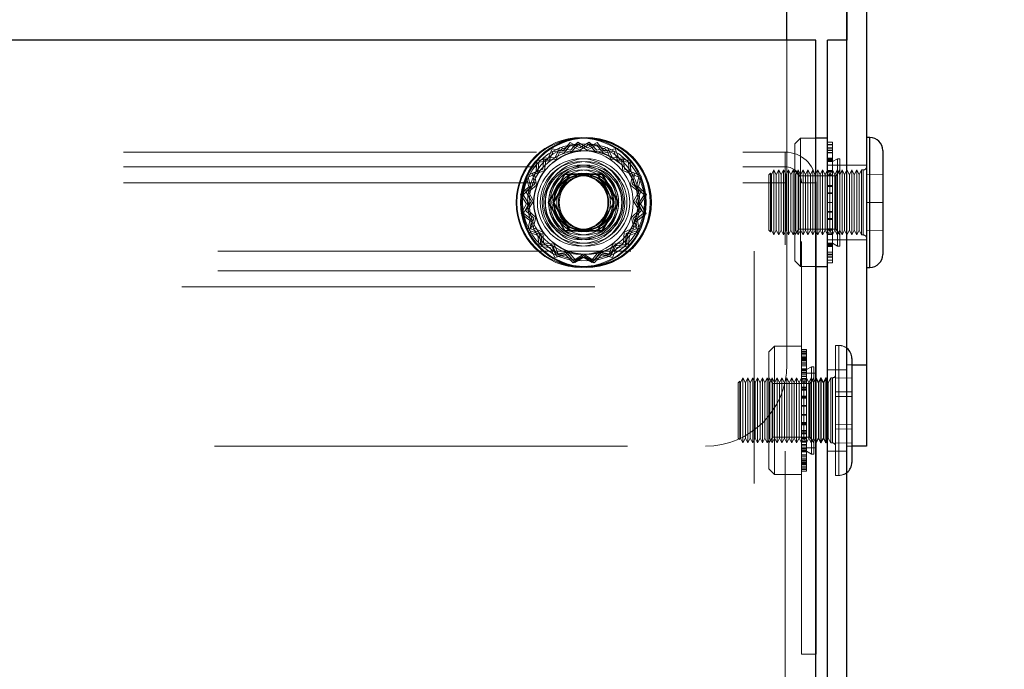
# Model space of a CAD drawing. Units: millimetres. Extents: x 0 to 420, y 0 to 297.
# Drawn here: x 235 to 238, y 117 to 119 of the extents above; entities that cross this region are included whole.
import ezdxf

# ---------------------------------------------------------------- set-up
doc = ezdxf.new("R2010")
doc.units = ezdxf.units.MM
doc.linetypes.add('HIDDEN', pattern=[1.905, 1.27, -0.635])
doc.layers.add('DIMENSIONS', color=7, linetype='Continuous')
doc.styles.add('SLDTEXTSTYLE0', font='TXT', dxfattribs={"width": 0.7})
doc.dimstyles.new('SLDDIMSTYLE0', dxfattribs={"dimtxt": 3.694289, "dimasz": 3.556, "dimexe": 0, "dimexo": 0.0625, "dimgap": 0.923572, "dimtad": 1, "dimdec": 0, "dimlfac": 20, "dimrnd": 1e-09, "dimzin": 12, "dimdsep": 46, "dimtxsty": 'SLDTEXTSTYLE0', "dimblk1": 'CLOSED', "dimblk2": 'CLOSED', "dimsah": 1, "dimcen": 0.09, "dimadec": 0, "dimazin": 3, "dimtfac": 1, "dimtdec": 0, "dimtofl": 0, "dimtmove": 0, "dimatfit": 3, "dimldrblk": 'CLOSED', "dimfxl": 0, "dimfrac": 2, "dimtolj": 1, "dimtzin": 12, "dimarcsym": 0})
doc.dimstyles.new('SLDDIMSTYLE1', dxfattribs={"dimtxt": 3.694289, "dimasz": 3.556, "dimexe": 0, "dimexo": 0.0625, "dimgap": 0.923572, "dimtad": 1, "dimdec": 0, "dimlfac": 20, "dimrnd": 1e-09, "dimzin": 12, "dimdsep": 46, "dimtxsty": 'SLDTEXTSTYLE0', "dimblk1": 'CLOSED', "dimblk2": 'CLOSED', "dimsah": 1, "dimcen": 0.09, "dimadec": 0, "dimazin": 3, "dimtfac": 1, "dimtdec": 0, "dimtmove": 0, "dimatfit": 0, "dimldrblk": 'CLOSED', "dimfxl": 0, "dimfrac": 2, "dimtolj": 1, "dimtzin": 12, "dimarcsym": 0})

# ---------------------------------------------------------------- blocks, each defined once
blk = doc.blocks.new('_CLOSED')
at = {"color": 0, "linetype": 'ByBlock', "lineweight": -2}
for p, q in [((-1, 0.166667), (0, 0)), ((-1, 0.166667), (-1, -0.166667)), ((0, 0), (-1, -0.166667)), ((0, 0), (-1, 0))]:
    blk.add_line(p, q, dxfattribs=at)
blk = doc.blocks.new('_D_7')
at = {"layer": 'DIMENSIONS'}
for p, q in [((238.7691, 119.1948), (251.3372, 119.1948)), ((250.3372, 83.1698), (250.3372, 119.1948)), ((241.3473, 107.3091), (241.3473, 108.1984)), ((241.3473, 108.1984), (245.8638, 108.1984)), ((245.8638, 108.1984), (245.8638, 107.3091)), ((241.3473, 99.7635), (241.3473, 98.8743)), ((245.8638, 98.8743), (245.8638, 99.7635)), ((241.3473, 98.8743), (245.8638, 98.8743)), ((234.9795, 83.1698), (251.3372, 83.1698))]:
    blk.add_line(p, q, dxfattribs=at)
at = {"layer": 'DIMENSIONS', "xscale": 3.556, "yscale": 3.556}
for p, rotation in [((250.3372, 119.1948, 3.66), 90.0000000000004), ((250.3372, 83.1698, 3.66), 270.0000000000004)]:
    blk.add_blockref('_CLOSED', p, dxfattribs=dict(at, rotation=rotation))
at = {"layer": 'DIMENSIONS', "char_height": 2.91042, "attachment_point": 1, "rotation": 90, "style": 'SLDTEXTSTYLE0'}
for s, insert in [('28.4', (242.1121, 99.7635)), ('721', (246.5855, 100.3025))]:
    blk.add_mtext(s, dxfattribs=dict(at, insert=insert))
blk = doc.blocks.new('_D_8')
at = {"layer": 'DIMENSIONS'}
for p, q in [((225.4362, 134.6532), (224.5469, 134.6532)), ((224.5469, 134.6532), (224.5469, 130.1367)), ((232.9817, 134.6532), (233.871, 134.6532)), ((233.871, 134.6532), (233.871, 130.1367)), ((224.5469, 130.1367), (225.4362, 130.1367)), ((233.871, 130.1367), (232.9817, 130.1367)), ((220.3045, 82.4398), (220.3045, 126.6632)), ((237.8645, 87.0748), (237.8645, 126.6632)), ((220.3045, 125.6632), (213.9545, 125.6632)), ((220.3045, 125.6632), (237.8645, 125.6632)), ((237.8645, 125.6632), (244.2145, 125.6632))]:
    blk.add_line(p, q, dxfattribs=at)
at = {"layer": 'DIMENSIONS', "xscale": 3.556, "yscale": 3.556}
blk.add_blockref('_CLOSED', (220.3045, 125.6632, 3.66), dxfattribs=at)
at = {"layer": 'DIMENSIONS', "xscale": 3.556, "yscale": 3.556, "rotation": 180.0000000000004}
blk.add_blockref('_CLOSED', (237.8645, 125.6632, 3.66), dxfattribs=at)
at = {"layer": 'DIMENSIONS', "char_height": 2.91042, "attachment_point": 1, "style": 'SLDTEXTSTYLE0'}
for s, insert in [('13.8', (225.4362, 133.8884)), ('351', (225.9752, 129.415))]:
    blk.add_mtext(s, dxfattribs=dict(at, insert=insert))

msp = doc.modelspace()

# ---------------------------------------------------------------- linework, layer by layer
at = {"color": 7, "linetype": 'Continuous', "lineweight": 25}
for p, q in [((237.6795, 119.1948), (237.6795, 120.9448)), ((237.8645, 120.9448), (237.8645, 119.1948)), ((237.9245, 120.9448), (237.9245, 118.1948)), ((237.7691, 119.1948), (220.3545, 119.1948)), ((237.7691, 114.8048), (237.7691, 119.1948)), ((237.8045, 114.8048), (237.8045, 119.1948)), ((237.8645, 119.1948), (237.8045, 119.1948)), ((237.8645, 114.8048), (237.8645, 119.1948)), ((237.8045, 118.8923), (237.7691, 118.8923)), ((237.9345, 118.8948), (237.9245, 118.8948)), ((237.9745, 118.8548), (237.9745, 118.5348)), ((237.0114, 118.7823), (236.9609, 118.6948)), ((237.1125, 118.7823), (237.0114, 118.7823)), ((237.0119, 118.7814), (237.0114, 118.7823)), ((237.112, 118.7814), (237.1125, 118.7823)), ((237.163, 118.6948), (237.1125, 118.7823)), ((237.0119, 118.7814), (236.9619, 118.6948)), ((237.112, 118.7814), (237.0119, 118.7814)), ((237.162, 118.6948), (237.112, 118.7814)), ((237.7695, 118.7548), (237.7691, 118.763)), ((237.7695, 117.3048), (237.7695, 118.7548)), ((236.9609, 118.6948), (237.0114, 118.6073)), ((236.9619, 118.6948), (236.9609, 118.6948)), ((236.9619, 118.6948), (237.0119, 118.6082)), ((237.112, 118.6082), (237.162, 118.6948)), ((237.1125, 118.6073), (237.163, 118.6948)), ((237.162, 118.6948), (237.163, 118.6948)), ((237.0119, 118.6082), (237.0114, 118.6073)), ((237.0114, 118.6073), (237.1125, 118.6073)), ((237.0119, 118.6082), (237.112, 118.6082)), ((237.112, 118.6082), (237.1125, 118.6073)), ((237.7695, 118.4973), (237.8045, 118.4973)), ((237.9245, 118.4948), (237.9345, 118.4948)), ((237.8795, 118.2148), (237.8795, 117.8948)), ((237.9245, 118.1948), (237.9245, 117.9448)), ((237.777, 118.1398), (237.7695, 118.1548)), ((237.7845, 118.1548), (237.777, 118.1398)), ((237.792, 118.1398), (237.7845, 118.1548)), ((237.7845, 118.1548), (237.7845, 117.9548)), ((237.7995, 118.1548), (237.792, 118.1398)), ((237.8045, 118.1448), (237.7995, 118.1548)), ((237.7995, 118.1548), (237.7995, 117.9548)), ((237.777, 118.1398), (237.777, 117.9698)), ((237.792, 118.1398), (237.792, 117.9698)), ((237.7695, 117.9548), (237.777, 117.9698)), ((237.777, 117.9698), (237.7845, 117.9548)), ((237.7845, 117.9548), (237.792, 117.9698)), ((237.792, 117.9698), (237.7995, 117.9548)), ((237.7995, 117.9548), (237.8045, 117.9648)), ((237.9245, 117.9448), (237.8795, 117.9448)), ((237.7695, 117.3048), (237.7691, 117.3048))]:
    msp.add_line(p, q, dxfattribs=at)
at = {"color": 7, "linetype": 'HIDDEN', "lineweight": 18}
for p, q in [((237.6795, 118.1948), (237.6795, 119.1948)), ((237.0129, 118.8793), (236.9911, 118.8531)), ((237.0427, 118.8626), (237.0129, 118.8793)), ((237.0373, 118.8808), (237.0141, 118.8557)), ((237.0383, 118.8734), (237.016, 118.8493)), ((237.0662, 118.8626), (237.0373, 118.8808)), ((237.066, 118.8559), (237.0383, 118.8734)), ((237.0716, 118.8808), (237.0427, 118.8626)), ((237.0429, 118.8559), (237.0706, 118.8734)), ((237.096, 118.8793), (237.0662, 118.8626)), ((237.0706, 118.8734), (237.0929, 118.8493)), ((237.0948, 118.8557), (237.0716, 118.8808)), ((237.1179, 118.8531), (237.096, 118.8793)), ((237.722, 118.8923), (237.7045, 118.8748)), ((237.7045, 118.8748), (237.7045, 118.5148)), ((237.722, 118.4973), (237.722, 118.8923)), ((237.7691, 118.8923), (237.722, 118.8923)), ((237.8197, 118.8802), (237.8045, 118.8802)), ((237.8197, 118.8801), (237.8045, 118.8801)), ((237.8197, 118.8802), (237.8197, 118.8621)), ((237.9345, 118.8948), (237.9345, 118.6948)), ((220.3995, 118.8498), (237.6745, 118.8498)), ((236.9576, 118.8598), (236.9449, 118.8281)), ((236.949, 118.8228), (236.9611, 118.8532)), ((236.9911, 118.8531), (236.9576, 118.8598)), ((236.9611, 118.8532), (236.9933, 118.8468)), ((236.981, 118.8641), (236.9667, 118.8331)), ((236.9843, 118.8573), (236.9706, 118.8276)), ((237.0141, 118.8557), (236.981, 118.8641)), ((237.016, 118.8493), (236.9843, 118.8573)), ((236.9933, 118.8468), (237.0143, 118.872)), ((237.0143, 118.872), (237.0429, 118.8559)), ((237.0946, 118.872), (237.066, 118.8559)), ((237.0929, 118.8493), (237.1246, 118.8573)), ((237.1156, 118.8468), (237.0946, 118.872)), ((237.1279, 118.8641), (237.0948, 118.8557)), ((237.1478, 118.8532), (237.1156, 118.8468)), ((237.1513, 118.8598), (237.1179, 118.8531)), ((237.1246, 118.8573), (237.1383, 118.8276)), ((237.1422, 118.8331), (237.1279, 118.8641)), ((237.1599, 118.8228), (237.1478, 118.8532)), ((237.164, 118.8281), (237.1513, 118.8598)), ((237.6745, 118.8498), (237.6745, 118.7548)), ((237.8197, 118.8728), (237.8045, 118.8728)), ((237.8197, 118.8727), (237.8045, 118.8727)), ((237.8197, 118.8627), (237.8045, 118.8627)), ((237.8197, 118.8621), (237.8045, 118.8621)), ((237.8197, 118.8619), (237.8045, 118.8619)), ((237.8197, 118.856), (237.8045, 118.856)), ((237.8197, 118.8554), (237.8045, 118.8554)), ((237.8197, 118.8552), (237.8045, 118.8552)), ((237.8197, 118.8545), (237.8045, 118.8545)), ((237.8197, 118.8544), (237.8045, 118.8544)), ((237.8197, 118.8482), (237.8045, 118.8482)), ((237.8197, 118.848), (237.8045, 118.848)), ((237.8197, 118.8621), (237.8197, 118.8308)), ((236.911, 118.8241), (236.9087, 118.79)), ((236.9449, 118.8281), (236.911, 118.8241)), ((236.9142, 118.7862), (236.9164, 118.8189)), ((236.9164, 118.8189), (236.949, 118.8228)), ((236.9327, 118.8308), (236.9287, 118.7969)), ((236.9667, 118.8331), (236.9327, 118.8308)), ((236.9379, 118.8254), (236.934, 118.7928)), ((236.9706, 118.8276), (236.9379, 118.8254)), ((237.1383, 118.8276), (237.1711, 118.8254)), ((237.1762, 118.8308), (237.1422, 118.8331)), ((237.1925, 118.8189), (237.1599, 118.8228)), ((237.1979, 118.8241), (237.164, 118.8281)), ((237.1711, 118.8254), (237.1749, 118.7928)), ((237.1802, 118.7969), (237.1762, 118.8308)), ((237.1947, 118.7862), (237.1925, 118.8189)), ((237.2002, 118.79), (237.1979, 118.8241)), ((237.8197, 118.8308), (237.8045, 118.8308)), ((237.8197, 118.8305), (237.8045, 118.8305)), ((237.8197, 118.8277), (237.8045, 118.8277)), ((237.8197, 118.8273), (237.8045, 118.8273)), ((237.8197, 118.8253), (237.8045, 118.8253)), ((237.8197, 118.8251), (237.8045, 118.8251)), ((237.8197, 118.8223), (237.8045, 118.8223)), ((237.8197, 118.822), (237.8045, 118.822)), ((237.8197, 118.8205), (237.8045, 118.8205)), ((237.8197, 118.8308), (237.8197, 118.8277)), ((237.8349, 118.8293), (237.8197, 118.8205)), ((237.8197, 118.8277), (237.8197, 118.7937)), ((237.8349, 118.8293), (237.8349, 118.5603)), ((237.8425, 118.8293), (237.8349, 118.8293)), ((237.8425, 118.8293), (237.8425, 118.5603)), ((220.3995, 118.8048), (237.6745, 118.8048)), ((236.9087, 118.79), (236.8777, 118.7757)), ((236.8844, 118.7725), (236.9142, 118.7862)), ((236.9287, 118.7969), (236.897, 118.7842)), ((236.897, 118.7842), (236.9037, 118.7507)), ((236.934, 118.7928), (236.9036, 118.7806)), ((236.9459, 118.6948), (236.9964, 118.7823)), ((236.9969, 118.7814), (236.9964, 118.7823)), ((236.9964, 118.7823), (237.0114, 118.7823)), ((237.097, 118.7814), (237.0975, 118.7823)), ((237.0975, 118.7823), (237.148, 118.6948)), ((237.1749, 118.7928), (237.2053, 118.7806)), ((237.2119, 118.7842), (237.1802, 118.7969)), ((237.2245, 118.7725), (237.1947, 118.7862)), ((237.2312, 118.7757), (237.2002, 118.79)), ((237.2052, 118.7507), (237.2119, 118.7842)), ((237.6295, 118.7848), (237.6245, 118.7798)), ((237.6295, 118.7848), (237.6295, 118.6948)), ((237.632, 118.7798), (237.6295, 118.7848)), ((237.6395, 118.7948), (237.632, 118.7798)), ((237.6395, 118.7948), (237.6395, 118.5948)), ((237.647, 118.7798), (237.6395, 118.7948)), ((237.6545, 118.7948), (237.647, 118.7798)), ((237.6545, 118.7948), (237.6545, 118.5948)), ((237.662, 118.7798), (237.6545, 118.7948)), ((237.6695, 118.7948), (237.662, 118.7798)), ((237.6695, 118.7948), (237.6695, 118.5948)), ((237.677, 118.7798), (237.6695, 118.7948)), ((237.6845, 118.7948), (237.677, 118.7798)), ((237.6845, 118.7948), (237.6845, 118.5948)), ((237.692, 118.7798), (237.6845, 118.7948)), ((237.6995, 118.7948), (237.692, 118.7798)), ((237.6995, 118.7948), (237.6995, 118.5948)), ((237.707, 118.7798), (237.6995, 118.7948)), ((237.7167, 118.7773), (237.7045, 118.7948)), ((237.7145, 118.7948), (237.707, 118.7798)), ((237.7145, 118.7948), (237.7145, 118.5948)), ((237.722, 118.7798), (237.7145, 118.7948)), ((237.7295, 118.7948), (237.722, 118.7798)), ((237.7295, 118.7948), (237.7295, 118.5948)), ((237.737, 118.7798), (237.7295, 118.7948)), ((237.7445, 118.7948), (237.737, 118.7798)), ((237.7445, 118.7948), (237.7445, 118.5948)), ((237.752, 118.7798), (237.7445, 118.7948)), ((237.7595, 118.7948), (237.752, 118.7798)), ((237.7595, 118.7948), (237.7595, 118.5948)), ((237.767, 118.7798), (237.7595, 118.7948)), ((237.7745, 118.7948), (237.767, 118.7798)), ((237.7745, 118.7948), (237.7745, 118.5948)), ((237.782, 118.7798), (237.7745, 118.7948)), ((237.7895, 118.7948), (237.782, 118.7798)), ((237.7895, 118.7948), (237.7895, 118.5948)), ((237.797, 118.7798), (237.7895, 118.7948)), ((237.8045, 118.7948), (237.797, 118.7798)), ((237.8645, 118.8098), (237.8045, 118.8098)), ((237.812, 118.7798), (237.8045, 118.7948)), ((237.8197, 118.7937), (237.8045, 118.7937)), ((237.8197, 118.7933), (237.8045, 118.7933)), ((237.8197, 118.7897), (237.8045, 118.7897)), ((237.8197, 118.7894), (237.8045, 118.7894)), ((237.8195, 118.7948), (237.812, 118.7798)), ((237.8195, 118.7948), (237.8195, 118.5948)), ((237.827, 118.7798), (237.8195, 118.7948)), ((237.8197, 118.7937), (237.8197, 118.7802)), ((237.8345, 118.7948), (237.827, 118.7798)), ((237.8423, 118.7948), (237.8301, 118.7773)), ((237.8345, 118.7948), (237.8345, 118.5948)), ((237.842, 118.7798), (237.8345, 118.7948)), ((237.8495, 118.7948), (237.842, 118.7798)), ((237.8423, 118.7948), (237.8423, 118.5948)), ((237.8425, 118.7948), (237.8423, 118.7948)), ((237.8495, 118.7948), (237.8495, 118.5948)), ((237.857, 118.7798), (237.8495, 118.7948)), ((237.8645, 118.7948), (237.857, 118.7798)), ((237.9245, 118.8098), (237.8645, 118.8098)), ((237.872, 118.7798), (237.8645, 118.7948)), ((237.8795, 118.7948), (237.872, 118.7798)), ((237.8795, 118.7948), (237.8795, 118.5948)), ((237.887, 118.7798), (237.8795, 118.7948)), ((237.8945, 118.7948), (237.887, 118.7798)), ((237.8945, 118.7948), (237.8945, 118.5948)), ((237.902, 118.7798), (237.8945, 118.7948)), ((237.9095, 118.7948), (237.902, 118.7798)), ((237.9095, 118.7948), (237.9095, 118.5948)), ((237.9145, 118.7948), (237.9095, 118.7948)), ((237.9145, 118.7948), (237.9145, 118.5948)), ((237.9245, 118.7814), (237.9745, 118.7823)), ((220.3995, 118.7548), (237.6745, 118.7548)), ((236.8777, 118.7757), (236.886, 118.7426)), ((236.8925, 118.7407), (236.8844, 118.7725)), ((236.9036, 118.7806), (236.91, 118.7485)), ((236.9469, 118.6948), (236.9969, 118.7814)), ((236.9969, 118.7814), (237.0119, 118.7814)), ((237.097, 118.7814), (237.147, 118.6948)), ((237.2053, 118.7806), (237.1989, 118.7485)), ((237.2164, 118.7407), (237.2245, 118.7725)), ((237.2229, 118.7426), (237.2312, 118.7757)), ((237.6245, 118.6948), (237.6245, 118.7798)), ((237.632, 118.7798), (237.632, 118.6098)), ((237.647, 118.7798), (237.647, 118.6098)), ((237.662, 118.7798), (237.662, 118.6098)), ((237.6745, 114.7548), (237.6745, 118.7548)), ((237.677, 118.7798), (237.677, 118.6098)), ((237.692, 118.7798), (237.692, 118.6098)), ((237.707, 118.7798), (237.707, 118.6098)), ((237.7167, 118.6123), (237.7167, 118.7773)), ((237.8301, 118.7773), (237.7167, 118.7773)), ((237.7245, 117.3048), (237.7245, 118.7548)), ((237.7245, 118.7548), (237.7695, 118.7548)), ((237.7245, 118.7548), (237.7691, 118.7548)), ((237.737, 118.7798), (237.737, 118.6098)), ((237.752, 118.7798), (237.752, 118.6098)), ((237.767, 118.7798), (237.767, 118.6098)), ((237.782, 118.7798), (237.782, 118.6098)), ((237.797, 118.7798), (237.797, 118.6098)), ((237.8197, 118.7802), (237.8045, 118.7802)), ((237.8197, 118.7798), (237.8045, 118.7798)), ((237.8197, 118.7768), (237.8045, 118.7768)), ((237.8197, 118.7764), (237.8045, 118.7764)), ((237.812, 118.7798), (237.812, 118.6098)), ((237.8197, 118.7802), (237.8197, 118.7469)), ((237.827, 118.7798), (237.827, 118.6098)), ((237.8301, 118.7773), (237.8301, 118.6123)), ((237.842, 118.7798), (237.842, 118.6098)), ((237.857, 118.7798), (237.857, 118.6098)), ((237.872, 118.7798), (237.872, 118.6098)), ((237.887, 118.7798), (237.887, 118.6098)), ((237.902, 118.7798), (237.902, 118.6098)), ((236.886, 118.7426), (236.861, 118.7195)), ((236.8684, 118.7185), (236.8925, 118.7407)), ((236.9037, 118.7507), (236.8774, 118.7289)), ((236.8774, 118.7289), (236.8941, 118.6991)), ((236.91, 118.7485), (236.8848, 118.7275)), ((236.8848, 118.7275), (236.9008, 118.6989)), ((237.1989, 118.7485), (237.2241, 118.7275)), ((237.2315, 118.7289), (237.2052, 118.7507)), ((237.2241, 118.7275), (237.2081, 118.6989)), ((237.2148, 118.6991), (237.2315, 118.7289)), ((237.2405, 118.7185), (237.2164, 118.7407)), ((237.248, 118.7195), (237.2229, 118.7426)), ((237.8197, 118.7469), (237.8045, 118.7469)), ((237.8197, 118.7465), (237.8045, 118.7465)), ((237.8197, 118.7448), (237.8045, 118.7448)), ((237.8197, 118.7444), (237.8045, 118.7444)), ((237.8197, 118.7244), (237.8045, 118.7244)), ((237.8197, 118.7239), (237.8045, 118.7239)), ((237.8197, 118.7232), (237.8045, 118.7232)), ((237.8197, 118.7228), (237.8045, 118.7228)), ((237.8197, 118.7469), (237.8197, 118.7244)), ((237.8197, 118.7244), (237.8197, 118.695)), ((236.861, 118.7195), (236.8791, 118.6906)), ((236.8858, 118.6907), (236.8684, 118.7185)), ((236.8941, 118.6991), (236.876, 118.6702)), ((236.9008, 118.6989), (236.8834, 118.6712)), ((236.9469, 118.6948), (236.9459, 118.6948)), ((236.9964, 118.6073), (236.9459, 118.6948)), ((236.9969, 118.6082), (236.9469, 118.6948)), ((237.147, 118.6948), (237.097, 118.6082)), ((237.148, 118.6948), (237.0975, 118.6073)), ((237.147, 118.6948), (237.148, 118.6948)), ((237.2081, 118.6989), (237.2255, 118.6712)), ((237.233, 118.6702), (237.2148, 118.6991)), ((237.2231, 118.6907), (237.2405, 118.7185)), ((237.2298, 118.6906), (237.248, 118.7195)), ((237.6245, 118.6098), (237.6245, 118.6948)), ((237.6295, 118.6948), (237.6295, 118.6048)), ((237.8197, 118.695), (237.8045, 118.695)), ((237.8197, 118.695), (237.8045, 118.695)), ((237.8197, 118.6946), (237.8045, 118.6946)), ((237.8197, 118.6946), (237.8045, 118.6946)), ((237.8197, 118.695), (237.8197, 118.6657)), ((237.9245, 118.6948), (237.9745, 118.6948)), ((237.9345, 118.6948), (237.9345, 118.4948)), ((236.8791, 118.6906), (236.8624, 118.6608)), ((236.8698, 118.6621), (236.8858, 118.6907)), ((236.895, 118.6412), (236.8698, 118.6621)), ((236.876, 118.6702), (236.901, 118.647)), ((236.8834, 118.6712), (236.9075, 118.6489)), ((237.2255, 118.6712), (237.2014, 118.6489)), ((237.2079, 118.647), (237.233, 118.6702)), ((237.2139, 118.6412), (237.2391, 118.6621)), ((237.2391, 118.6621), (237.2231, 118.6907)), ((237.2465, 118.6608), (237.2298, 118.6906)), ((237.8197, 118.6669), (237.8045, 118.6669)), ((237.8197, 118.6664), (237.8045, 118.6664)), ((237.8197, 118.6657), (237.8045, 118.6657)), ((237.8197, 118.6652), (237.8045, 118.6652)), ((237.8197, 118.6657), (237.8197, 118.6431)), ((236.8624, 118.6608), (236.8887, 118.6389)), ((236.8887, 118.6389), (236.882, 118.6054)), ((236.8886, 118.609), (236.895, 118.6412)), ((236.901, 118.647), (236.8927, 118.6139)), ((236.9075, 118.6489), (236.8994, 118.6171)), ((237.2014, 118.6489), (237.2095, 118.6171)), ((237.2162, 118.6139), (237.2079, 118.647)), ((237.2203, 118.609), (237.2139, 118.6412)), ((237.2202, 118.6389), (237.2465, 118.6608)), ((237.2269, 118.6054), (237.2202, 118.6389)), ((237.8197, 118.6452), (237.8045, 118.6452)), ((237.8197, 118.6448), (237.8045, 118.6448)), ((237.8197, 118.6431), (237.8045, 118.6431)), ((237.8197, 118.6427), (237.8045, 118.6427)), ((237.8197, 118.6431), (237.8197, 118.6099)), ((236.882, 118.6054), (236.9137, 118.5927)), ((236.919, 118.5968), (236.8886, 118.609)), ((236.8927, 118.6139), (236.9237, 118.5996)), ((236.8994, 118.6171), (236.9292, 118.6034)), ((236.9292, 118.6034), (236.9314, 118.5707)), ((236.9969, 118.6082), (236.9964, 118.6073)), ((237.0114, 118.6073), (236.9964, 118.6073)), ((237.0119, 118.6082), (236.9969, 118.6082)), ((237.097, 118.6082), (237.0975, 118.6073)), ((237.1797, 118.6034), (237.1775, 118.5707)), ((237.2095, 118.6171), (237.1797, 118.6034)), ((237.1852, 118.5996), (237.2162, 118.6139)), ((237.1899, 118.5968), (237.2203, 118.609)), ((237.1952, 118.5927), (237.2269, 118.6054)), ((237.6245, 118.6098), (237.6295, 118.6048)), ((237.6295, 118.6048), (237.632, 118.6098)), ((237.632, 118.6098), (237.6395, 118.5948)), ((237.6395, 118.5948), (237.647, 118.6098)), ((237.647, 118.6098), (237.6545, 118.5948)), ((237.6545, 118.5948), (237.662, 118.6098)), ((237.662, 118.6098), (237.6695, 118.5948)), ((237.6695, 118.5948), (237.677, 118.6098)), ((237.677, 118.6098), (237.6845, 118.5948)), ((237.6845, 118.5948), (237.692, 118.6098)), ((237.692, 118.6098), (237.6995, 118.5948)), ((237.6995, 118.5948), (237.707, 118.6098)), ((237.7045, 118.5948), (237.7167, 118.6123)), ((237.707, 118.6098), (237.7145, 118.5948)), ((237.7145, 118.5948), (237.722, 118.6098)), ((237.7167, 118.6123), (237.8301, 118.6123)), ((237.722, 118.6098), (237.7295, 118.5948)), ((237.7295, 118.5948), (237.737, 118.6098)), ((237.737, 118.6098), (237.7445, 118.5948)), ((237.7445, 118.5948), (237.752, 118.6098)), ((237.752, 118.6098), (237.7595, 118.5948)), ((237.7595, 118.5948), (237.767, 118.6098)), ((237.767, 118.6098), (237.7745, 118.5948)), ((237.7745, 118.5948), (237.782, 118.6098)), ((237.782, 118.6098), (237.7895, 118.5948)), ((237.7895, 118.5948), (237.797, 118.6098)), ((237.797, 118.6098), (237.8045, 118.5948)), ((237.8197, 118.6133), (237.8045, 118.6133)), ((237.8197, 118.6128), (237.8045, 118.6128)), ((237.8197, 118.6099), (237.8045, 118.6099)), ((237.8045, 118.5948), (237.812, 118.6098)), ((237.8197, 118.6094), (237.8045, 118.6094)), ((237.812, 118.6098), (237.8195, 118.5948)), ((237.8195, 118.5948), (237.827, 118.6098)), ((237.8197, 118.6099), (237.8197, 118.5963)), ((237.827, 118.6098), (237.8345, 118.5948)), ((237.8301, 118.6123), (237.8423, 118.5948)), ((237.8345, 118.5948), (237.842, 118.6098)), ((237.842, 118.6098), (237.8495, 118.5948)), ((237.8495, 118.5948), (237.857, 118.6098)), ((237.857, 118.6098), (237.8645, 118.5948)), ((237.8645, 118.5948), (237.872, 118.6098)), ((237.872, 118.6098), (237.8795, 118.5948)), ((237.8795, 118.5948), (237.887, 118.6098)), ((237.887, 118.6098), (237.8945, 118.5948)), ((237.8945, 118.5948), (237.902, 118.6098)), ((237.902, 118.6098), (237.9095, 118.5948)), ((237.9245, 118.6082), (237.9745, 118.6073)), ((236.9137, 118.5927), (236.9177, 118.5588)), ((236.9229, 118.5643), (236.919, 118.5968)), ((236.9237, 118.5996), (236.926, 118.5656)), ((236.9314, 118.5707), (236.964, 118.5669)), ((237.1775, 118.5707), (237.1449, 118.5669)), ((237.1829, 118.5656), (237.1852, 118.5996)), ((237.1861, 118.5643), (237.1899, 118.5968)), ((237.1912, 118.5588), (237.1952, 118.5927)), ((237.8197, 118.6003), (237.8045, 118.6003)), ((237.8197, 118.5999), (237.8045, 118.5999)), ((237.8197, 118.5963), (237.8045, 118.5963)), ((237.8197, 118.596), (237.8045, 118.596)), ((237.8045, 118.5798), (237.8645, 118.5798)), ((237.8197, 118.5963), (237.8197, 118.5623)), ((237.8423, 118.5948), (237.8425, 118.5948)), ((237.8645, 118.5798), (237.9245, 118.5798)), ((237.9095, 118.5948), (237.9145, 118.5948)), ((220.6895, 118.5448), (237.5795, 118.5448)), ((236.9177, 118.5588), (236.9517, 118.5566)), ((236.9556, 118.5621), (236.9229, 118.5643)), ((236.926, 118.5656), (236.9599, 118.5615)), ((236.9517, 118.5566), (236.966, 118.5255)), ((236.9693, 118.5323), (236.9556, 118.5621)), ((236.9599, 118.5615), (236.9726, 118.5299)), ((236.964, 118.5669), (236.9761, 118.5365)), ((237.001, 118.5403), (236.9693, 118.5323)), ((236.9761, 118.5365), (237.0083, 118.5429)), ((237.0233, 118.5163), (237.001, 118.5403)), ((237.0083, 118.5429), (237.0293, 118.5177)), ((237.1006, 118.5429), (237.0796, 118.5177)), ((237.0856, 118.5163), (237.1079, 118.5403)), ((237.1328, 118.5365), (237.1006, 118.5429)), ((237.1079, 118.5403), (237.1396, 118.5323)), ((237.1449, 118.5669), (237.1328, 118.5365)), ((237.1363, 118.5299), (237.149, 118.5615)), ((237.1396, 118.5323), (237.1533, 118.5621)), ((237.1429, 118.5255), (237.1572, 118.5566)), ((237.149, 118.5615), (237.1829, 118.5656)), ((237.1533, 118.5621), (237.1861, 118.5643)), ((237.1572, 118.5566), (237.1912, 118.5588)), ((237.5795, 118.5448), (237.5795, 118.4348)), ((237.8045, 118.5691), (237.8197, 118.5691)), ((237.8197, 118.5676), (237.8045, 118.5676)), ((237.8197, 118.5673), (237.8045, 118.5673)), ((237.8197, 118.5646), (237.8045, 118.5646)), ((237.8197, 118.5643), (237.8045, 118.5643)), ((237.8197, 118.5623), (237.8045, 118.5623)), ((237.8197, 118.562), (237.8045, 118.562)), ((237.8197, 118.5591), (237.8045, 118.5591)), ((237.8197, 118.5589), (237.8045, 118.5589)), ((237.8197, 118.5416), (237.8045, 118.5416)), ((237.8197, 118.5415), (237.8045, 118.5415)), ((237.8197, 118.5691), (237.8349, 118.5603)), ((237.8197, 118.5623), (237.8197, 118.5591)), ((237.8197, 118.5591), (237.8197, 118.5278)), ((237.8349, 118.5603), (237.8425, 118.5603)), ((236.966, 118.5255), (236.9991, 118.5339)), ((236.9726, 118.5299), (237.0061, 118.5365)), ((236.9991, 118.5339), (237.0223, 118.5088)), ((237.0061, 118.5365), (237.0279, 118.5103)), ((237.0223, 118.5088), (237.0512, 118.527)), ((237.051, 118.5337), (237.0233, 118.5163)), ((237.0279, 118.5103), (237.0577, 118.527)), ((237.0293, 118.5177), (237.0579, 118.5337)), ((237.0796, 118.5177), (237.051, 118.5337)), ((237.0512, 118.527), (237.081, 118.5103)), ((237.0577, 118.527), (237.0866, 118.5088)), ((237.0579, 118.5337), (237.0856, 118.5163)), ((237.081, 118.5103), (237.1029, 118.5365)), ((237.0866, 118.5088), (237.1098, 118.5339)), ((237.1029, 118.5365), (237.1363, 118.5299)), ((237.1098, 118.5339), (237.1429, 118.5255)), ((237.7045, 118.5148), (237.722, 118.4973)), ((237.8197, 118.5352), (237.8045, 118.5352)), ((237.8197, 118.5351), (237.8045, 118.5351)), ((237.8197, 118.5344), (237.8045, 118.5344)), ((237.8197, 118.5342), (237.8045, 118.5342)), ((237.8045, 118.5337), (237.8197, 118.5337)), ((237.8197, 118.5278), (237.8045, 118.5278)), ((237.8197, 118.5275), (237.8045, 118.5275)), ((237.8045, 118.5269), (237.8197, 118.5269)), ((237.8197, 118.517), (237.8045, 118.517)), ((237.8197, 118.5169), (237.8045, 118.5169)), ((237.8197, 118.5278), (237.8197, 118.5095)), ((220.6895, 118.4848), (237.5795, 118.4848)), ((237.722, 118.4973), (237.7695, 118.4973)), ((237.8197, 118.5095), (237.8045, 118.5095)), ((237.8197, 118.5095), (237.8045, 118.5095)), ((237.8197, 118.5095), (237.8197, 118.5095)), ((220.5795, 118.4348), (237.5795, 118.4348)), ((237.5795, 115.9248), (237.5795, 118.4348)), ((237.642, 118.2523), (237.6245, 118.2348)), ((237.642, 117.8573), (237.642, 118.2523)), ((237.7245, 118.2523), (237.642, 118.2523)), ((237.7397, 118.2419), (237.7245, 118.2419)), ((237.7397, 118.2419), (237.7397, 118.2372)), ((237.8295, 118.2548), (237.8295, 117.8548)), ((237.8395, 118.2548), (237.8295, 118.2548)), ((237.8395, 118.2544), (237.8395, 117.8555)), ((237.8395, 118.2542), (237.8395, 117.8553)), ((237.6245, 117.8748), (237.6245, 118.2348)), ((237.7397, 118.2372), (237.7245, 118.2372)), ((237.7397, 118.2344), (237.7245, 118.2344)), ((237.7397, 118.2299), (237.7245, 118.2299)), ((237.7397, 118.2282), (237.7245, 118.2282)), ((237.7397, 118.2222), (237.7245, 118.2222)), ((237.7397, 118.2213), (237.7245, 118.2213)), ((237.7397, 118.2181), (237.7245, 118.2181)), ((237.7397, 118.2155), (237.7245, 118.2155)), ((237.7397, 118.2148), (237.7245, 118.2148)), ((237.7397, 118.2115), (237.7245, 118.2115)), ((237.7245, 118.2099), (237.7397, 118.2099)), ((237.7397, 118.2084), (237.7245, 118.2084)), ((237.7397, 118.2372), (237.7397, 118.2148)), ((237.7397, 118.2148), (237.7397, 118.1824)), ((237.7245, 118.2037), (237.7397, 118.2037)), ((237.7397, 118.198), (237.7245, 118.198)), ((237.7397, 118.1975), (237.7245, 118.1975)), ((237.7397, 118.1923), (237.7245, 118.1923)), ((237.7397, 118.1918), (237.7245, 118.1918)), ((237.7397, 118.1824), (237.7245, 118.1824)), ((237.7397, 118.1805), (237.7245, 118.1805)), ((237.7397, 118.1773), (237.7245, 118.1773)), ((237.7549, 118.1893), (237.7397, 118.1805)), ((237.7397, 118.1824), (237.7397, 118.1766)), ((237.7549, 118.1893), (237.7549, 117.9203)), ((237.7625, 118.1893), (237.7549, 118.1893)), ((237.7625, 118.1893), (237.7625, 117.9203)), ((237.8645, 118.1798), (237.8045, 118.1798)), ((237.9245, 118.1948), (237.8645, 118.1948)), ((237.8645, 118.1948), (237.8795, 118.1948)), ((237.5445, 118.1548), (237.537, 118.1398)), ((237.5445, 118.1548), (237.5445, 117.9548)), ((237.552, 118.1398), (237.5445, 118.1548)), ((237.5595, 118.1548), (237.552, 118.1398)), ((237.5595, 118.1548), (237.5595, 117.9548)), ((237.567, 118.1398), (237.5595, 118.1548)), ((237.5745, 118.1548), (237.567, 118.1398)), ((237.5745, 118.1548), (237.5745, 117.9548)), ((237.582, 118.1398), (237.5745, 118.1548)), ((237.5895, 118.1548), (237.582, 118.1398)), ((237.5895, 118.1548), (237.5895, 117.9548)), ((237.597, 118.1398), (237.5895, 118.1548)), ((237.6045, 118.1548), (237.597, 118.1398)), ((237.6045, 118.1548), (237.6045, 117.9548)), ((237.612, 118.1398), (237.6045, 118.1548)), ((237.6195, 118.1548), (237.612, 118.1398)), ((237.6195, 118.1548), (237.6195, 117.9548)), ((237.627, 118.1398), (237.6195, 118.1548)), ((237.6367, 118.1373), (237.6245, 118.1548)), ((237.6345, 118.1548), (237.627, 118.1398)), ((237.6345, 118.1548), (237.6345, 117.9548)), ((237.642, 118.1398), (237.6345, 118.1548)), ((237.6495, 118.1548), (237.642, 118.1398)), ((237.6495, 118.1548), (237.6495, 117.9548)), ((237.657, 118.1398), (237.6495, 118.1548)), ((237.6645, 118.1548), (237.657, 118.1398)), ((237.6645, 118.1548), (237.6645, 117.9548)), ((237.672, 118.1398), (237.6645, 118.1548)), ((237.6795, 118.1548), (237.672, 118.1398)), ((237.6795, 118.1548), (237.6795, 117.9548)), ((237.687, 118.1398), (237.6795, 118.1548)), ((237.6945, 118.1548), (237.687, 118.1398)), ((237.6945, 118.1548), (237.6945, 117.9548)), ((237.702, 118.1398), (237.6945, 118.1548)), ((237.7095, 118.1548), (237.702, 118.1398)), ((237.7095, 118.1548), (237.7095, 117.9548)), ((237.717, 118.1398), (237.7095, 118.1548)), ((237.7245, 118.1548), (237.717, 118.1398)), ((237.7397, 118.1766), (237.7245, 118.1766)), ((237.7397, 118.1717), (237.7245, 118.1717)), ((237.7695, 118.1698), (237.7245, 118.1698)), ((237.7397, 118.1639), (237.7245, 118.1639)), ((237.7397, 118.1595), (237.7245, 118.1595)), ((237.732, 118.1398), (237.7245, 118.1548)), ((237.7397, 118.1529), (237.7245, 118.1529)), ((237.7397, 118.149), (237.7245, 118.149)), ((237.7395, 118.1548), (237.732, 118.1398)), ((237.7395, 118.1548), (237.7395, 117.9548)), ((237.747, 118.1398), (237.7395, 118.1548)), ((237.7397, 118.1766), (237.7397, 118.1425)), ((237.7545, 118.1548), (237.747, 118.1398)), ((237.7623, 118.1548), (237.7501, 118.1373)), ((237.7545, 118.1548), (237.7545, 117.9548)), ((237.762, 118.1398), (237.7545, 118.1548)), ((237.7695, 118.1548), (237.762, 118.1398)), ((237.7623, 117.9548), (237.7623, 118.1548)), ((237.7625, 118.1548), (237.7623, 118.1548)), ((237.8145, 118.1548), (237.807, 118.1398)), ((237.8145, 118.1548), (237.8145, 117.9548)), ((237.8195, 118.1548), (237.8145, 118.1548)), ((237.8195, 118.1547), (237.8195, 117.9549)), ((237.8195, 118.1547), (237.8195, 117.9549)), ((237.8295, 118.1545), (237.8795, 118.1555)), ((237.5345, 118.1448), (237.5295, 118.1398)), ((237.5295, 118.0912), (237.5295, 118.1398)), ((237.5345, 118.1448), (237.5345, 118.0933)), ((237.537, 118.1398), (237.5345, 118.1448)), ((237.537, 118.1398), (237.537, 117.9698)), ((237.552, 118.1398), (237.552, 117.9698)), ((237.567, 118.1398), (237.567, 117.9698)), ((237.582, 118.1398), (237.582, 117.9698)), ((237.597, 118.1398), (237.597, 117.9698)), ((237.612, 118.1398), (237.612, 117.9698)), ((237.627, 118.1398), (237.627, 117.9698)), ((237.6367, 118.131), (237.6367, 118.1373)), ((237.7501, 118.1373), (237.6367, 118.1373)), ((237.6367, 117.9723), (237.6367, 118.131)), ((237.657, 118.1398), (237.657, 117.9698)), ((237.672, 118.1398), (237.672, 117.9698)), ((237.687, 118.1398), (237.687, 117.9698)), ((237.702, 118.1398), (237.702, 117.9698)), ((237.717, 118.1398), (237.717, 117.9698)), ((237.7397, 118.1425), (237.7245, 118.1425)), ((237.7397, 118.139), (237.7245, 118.139)), ((237.7397, 118.1266), (237.7245, 118.1266)), ((237.7397, 118.1237), (237.7245, 118.1237)), ((237.7397, 118.1191), (237.7245, 118.1191)), ((237.7397, 118.1166), (237.7245, 118.1166)), ((237.732, 118.1398), (237.732, 117.9698)), ((237.7397, 118.1425), (237.7397, 118.1266)), ((237.7397, 118.1266), (237.7397, 118.0939)), ((237.747, 118.1398), (237.747, 117.9698)), ((237.7501, 117.9723), (237.7501, 118.1373)), ((237.762, 118.1398), (237.762, 117.9698)), ((237.807, 118.1398), (237.8045, 118.1448)), ((237.807, 118.1398), (237.807, 117.9698)), ((237.5295, 117.9698), (237.5295, 118.0912)), ((237.5345, 118.0933), (237.5345, 117.9648)), ((237.7397, 118.0987), (237.7245, 118.0987)), ((237.7397, 118.0969), (237.7245, 118.0969)), ((237.7397, 118.0939), (237.7245, 118.0939)), ((237.7397, 118.0924), (237.7245, 118.0924)), ((237.7397, 118.0939), (237.7397, 118.0695)), ((237.8295, 118.1117), (237.8795, 118.1123)), ((237.8295, 118.0976), (237.8795, 118.098)), ((237.7397, 118.0695), (237.7245, 118.0695)), ((237.7397, 118.0689), (237.7245, 118.0689)), ((237.7397, 118.0681), (237.7245, 118.0681)), ((237.7397, 118.0675), (237.7245, 118.0675)), ((237.7397, 118.0695), (237.7397, 118.0416)), ((237.7397, 118.0421), (237.7245, 118.0421)), ((237.7397, 118.0416), (237.7245, 118.0416)), ((237.7397, 118.0408), (237.7245, 118.0408)), ((237.7397, 118.0402), (237.7245, 118.0402)), ((237.7397, 118.0416), (237.7397, 118.0109)), ((237.7397, 118.0173), (237.7245, 118.0173)), ((237.7397, 118.0157), (237.7245, 118.0157)), ((237.7397, 118.0127), (237.7245, 118.0127)), ((237.7397, 118.0109), (237.7245, 118.0109)), ((237.7397, 118.0109), (237.7397, 117.9905)), ((237.8295, 118.012), (237.8795, 118.0116)), ((237.8295, 117.9979), (237.8795, 117.9973)), ((237.5295, 117.9698), (237.5345, 117.9648)), ((237.5345, 117.9648), (237.537, 117.9698)), ((237.537, 117.9698), (237.5445, 117.9548)), ((237.5445, 117.9548), (237.552, 117.9698)), ((237.552, 117.9698), (237.5595, 117.9548)), ((237.5595, 117.9548), (237.567, 117.9698)), ((237.567, 117.9698), (237.5745, 117.9548)), ((237.5745, 117.9548), (237.582, 117.9698)), ((237.582, 117.9698), (237.5895, 117.9548)), ((237.5895, 117.9548), (237.597, 117.9698)), ((237.597, 117.9698), (237.6045, 117.9548)), ((237.6045, 117.9548), (237.612, 117.9698)), ((237.612, 117.9698), (237.6195, 117.9548)), ((237.6195, 117.9548), (237.627, 117.9698)), ((237.6245, 117.9548), (237.6367, 117.9723)), ((237.627, 117.9698), (237.6345, 117.9548)), ((237.6345, 117.9548), (237.642, 117.9698)), ((237.6367, 117.9723), (237.7501, 117.9723)), ((237.642, 117.9698), (237.6495, 117.9548)), ((237.6495, 117.9548), (237.657, 117.9698)), ((237.657, 117.9698), (237.6645, 117.9548)), ((237.6645, 117.9548), (237.672, 117.9698)), ((237.672, 117.9698), (237.6795, 117.9548)), ((237.6795, 117.9548), (237.687, 117.9698)), ((237.687, 117.9698), (237.6945, 117.9548)), ((237.6945, 117.9548), (237.702, 117.9698)), ((237.702, 117.9698), (237.7095, 117.9548)), ((237.7095, 117.9548), (237.717, 117.9698)), ((237.717, 117.9698), (237.7245, 117.9548)), ((237.7397, 117.9931), (237.7245, 117.9931)), ((237.7397, 117.9905), (237.7245, 117.9905)), ((237.7397, 117.986), (237.7245, 117.986)), ((237.7397, 117.9831), (237.7245, 117.9831)), ((237.7397, 117.9707), (237.7245, 117.9707)), ((237.7245, 117.9548), (237.732, 117.9698)), ((237.7397, 117.9672), (237.7245, 117.9672)), ((237.732, 117.9698), (237.7395, 117.9548)), ((237.7395, 117.9548), (237.747, 117.9698)), ((237.7397, 117.9905), (237.7397, 117.9567)), ((237.747, 117.9698), (237.7545, 117.9548)), ((237.7501, 117.9723), (237.7623, 117.9548)), ((237.7545, 117.9548), (237.762, 117.9698)), ((237.762, 117.9698), (237.7695, 117.9548)), ((237.8045, 117.9648), (237.807, 117.9698)), ((237.807, 117.9698), (237.8145, 117.9548)), ((220.6795, 117.9448), (237.4295, 117.9448)), ((237.7397, 117.9606), (237.7245, 117.9606)), ((237.7397, 117.9567), (237.7245, 117.9567)), ((237.7397, 117.9501), (237.7245, 117.9501)), ((237.7397, 117.9457), (237.7245, 117.9457)), ((237.7245, 117.9398), (237.7695, 117.9398)), ((237.7397, 117.9379), (237.7245, 117.9379)), ((237.7397, 117.9567), (237.7397, 117.9457)), ((237.7397, 117.9457), (237.7397, 117.9121)), ((237.7623, 117.9548), (237.7625, 117.9548)), ((237.8145, 117.9548), (237.8195, 117.9548)), ((237.8295, 117.9551), (237.8795, 117.9541)), ((237.8795, 117.9448), (237.8645, 117.9448)), ((237.7397, 117.933), (237.7245, 117.933)), ((237.7397, 117.9323), (237.7245, 117.9323)), ((237.7245, 117.9291), (237.7397, 117.9291)), ((237.7397, 117.9272), (237.7245, 117.9272)), ((237.7397, 117.9178), (237.7245, 117.9178)), ((237.7397, 117.9174), (237.7245, 117.9174)), ((237.7397, 117.9121), (237.7245, 117.9121)), ((237.7397, 117.9116), (237.7245, 117.9116)), ((237.7397, 117.906), (237.7245, 117.906)), ((237.7397, 117.9291), (237.7549, 117.9203)), ((237.7397, 117.9121), (237.7397, 117.9116)), ((237.7397, 117.9116), (237.7397, 117.8814)), ((237.7549, 117.9203), (237.7625, 117.9203)), ((237.8045, 117.9298), (237.8645, 117.9298)), ((237.6245, 117.8748), (237.642, 117.8573)), ((237.7397, 117.9013), (237.7245, 117.9013)), ((237.7397, 117.8997), (237.7245, 117.8997)), ((237.7397, 117.8981), (237.7245, 117.8981)), ((237.7397, 117.8949), (237.7245, 117.8949)), ((237.7397, 117.8942), (237.7245, 117.8942)), ((237.7397, 117.8916), (237.7245, 117.8916)), ((237.7397, 117.8884), (237.7245, 117.8884)), ((237.7397, 117.8875), (237.7245, 117.8875)), ((237.7397, 117.8814), (237.7245, 117.8814)), ((237.7397, 117.8797), (237.7245, 117.8797)), ((237.7397, 117.8752), (237.7245, 117.8752)), ((237.7397, 117.8814), (237.7397, 117.8678)), ((237.642, 117.8573), (237.7245, 117.8573)), ((237.7397, 117.8724), (237.7245, 117.8724)), ((237.7397, 117.8678), (237.7245, 117.8678)), ((237.8295, 117.8548), (237.8395, 117.8548)), ((237.7691, 117.3048), (237.7245, 117.3048))]:
    msp.add_line(p, q, dxfattribs=at)
at = {"color": 8, "linetype": 'Continuous', "lineweight": 25}
for p, q in [((237.9345, 118.4948), (237.9345, 118.8948)), ((237.7691, 118.7548), (237.7695, 118.7548)), ((237.8795, 118.1948), (237.9245, 118.1948))]:
    msp.add_line(p, q, dxfattribs=at)
at = {"color": 7, "linetype": 'HIDDEN', "lineweight": 18}
for centre, radius in [((237.047, 118.6948), 0.2), ((237.047, 118.6948), 0.1975), ((237.062, 118.6948), 0.1975), ((237.047, 118.6948), 0.18), ((237.062, 118.6948), 0.18), ((237.047, 118.6948), 0.16), ((237.047, 118.6948), 0.1345), ((237.047, 118.6948), 0.1257), ((237.062, 118.6948), 0.1345), ((237.062, 118.6948), 0.1257), ((237.047, 118.6948), 0.115), ((237.047, 118.6948), 0.11), ((237.062, 118.6948), 0.115), ((237.047, 118.6948), 0.1), ((237.062, 118.6948), 0.11), ((237.047, 118.6948), 0.09), ((237.062, 118.6948), 0.1), ((237.062, 118.6948), 0.09), ((237.047, 118.6948), 0.085), ((237.047, 118.6948), 0.0825), ((237.062, 118.6948), 0.085), ((237.062, 118.6948), 0.0825)]:
    msp.add_circle(centre, radius, dxfattribs=at)
at = {"color": 7, "linetype": 'Continuous', "lineweight": 25}
for radius in [0.2, 0.16]:
    msp.add_circle((237.062, 118.6948), radius, dxfattribs=at)
for centre, start, end in [((237.9345, 118.8548), 0, 90), ((237.9345, 118.5348), 270, 0), ((237.8395, 118.2148), 0, 51.3178), ((237.8395, 117.8948), 308.6822, 0)]:
    msp.add_arc(centre, 0.04, start, end, dxfattribs=at)
at = {"color": 7, "linetype": 'HIDDEN', "lineweight": 18}
for centre, radius, start, end in [((237.6745, 118.7548), 0.095, 4.9572, 90), ((237.6745, 118.7548), 0.05, 0, 90), ((237.9145, 118.8048), 0.01, 270, 0), ((237.9145, 118.5848), 0.01, 0, 90), ((237.8395, 118.2148), 0.04, 51.3178, 90), ((237.4295, 118.1948), 0.25, 270, 0), ((237.8195, 118.1648), 0.01, 270, 0), ((237.8195, 117.9448), 0.01, 0, 90), ((237.8395, 117.8948), 0.04, 270, 308.6822)]:
    msp.add_arc(centre, radius, start, end, dxfattribs=at)

# ---------------------------------------------------------------- dimensions: what is measured, and where the dimension line sits
at = {"layer": 'DIMENSIONS'}
dim = msp.add_linear_dim(base=(237.8645, 125.6632), p1=(220.3045, 81.4398), p2=(237.8645, 86.0748), dimstyle='SLDDIMSTYLE1', dxfattribs=at)
dim.commit()
dim.dimension.update_dxf_attribs({"geometry": '_D_8', "text_midpoint": (229.209, 125.6632), "dimtype": 160})
dim = msp.add_linear_dim(base=(250.3372315418, 119.1948199646), p1=(233.9794520524, 83.1698199646), p2=(237.7690967133, 119.1948199646), angle=90, dimstyle='SLDDIMSTYLE0', dxfattribs=at)
dim.commit()
dim.dimension.update_dxf_attribs({"geometry": '_D_7', "text_midpoint": (250.3372315418, 103.5363104645), "dimtype": 160})

doc.saveas('drawing.dxf')
